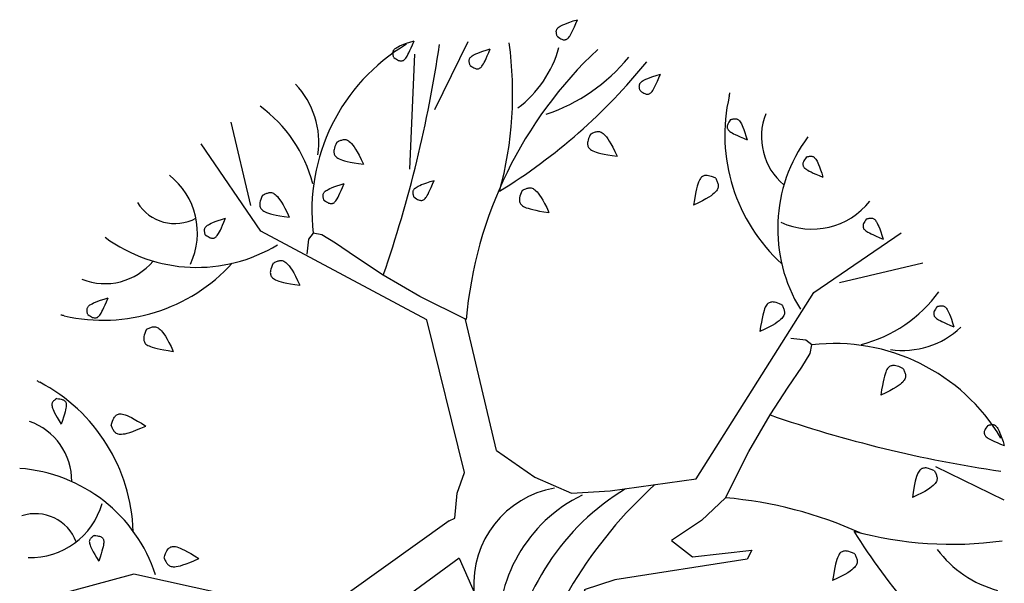
# Model space of a CAD drawing. Units: inches. Extents: x 0 to 141, y 0 to 60.
# Drawn here: x 70 to 76, y 28 to 31 of the extents above; entities that cross this region are included whole.
import ezdxf

# ---------------------------------------------------------------- set-up
doc = ezdxf.new("R2010")
doc.units = ezdxf.units.IN
doc.header["$MEASUREMENT"] = 0
doc.layers.add('CAY', color=94, linetype='Continuous')

# ---------------------------------------------------------------- blocks, each defined once
blk = doc.blocks.new('A$C279134A6')
at = {"layer": 'CAY', "linetype": 'Continuous'}
for p, q in [((333.14, 760.24), (359.9, 815.03)), ((313.08, 712.49), (317.12, 804.75)), ((185.45, 683.31), (169.64, 750.19)), ((637.12, 613.59), (707.23, 661.45)), ((657.8, 621.49), (724.68, 637.3)), ((542.66, 463.81), (637.12, 613.59)), ((734.74, 473.8), (789.53, 447.04)), ((352.62, 400.13), (423.66, 240.51))]:
    blk.add_line(p, q, dxfattribs=at)
for points in [[(431.16, 819.12), (431.03, 819.65), (430.9, 820.18), (430.78, 820.7), (430.69, 821.21), (430.61, 821.7), (430.56, 822.19), (430.53, 822.67), (430.54, 823.13), (430.59, 823.58), (430.68, 824.02), (430.83, 824.46), (431.06, 824.89), (431.36, 825.33), (431.77, 825.78), (432.28, 826.24), (432.91, 826.71), (433.68, 827.21), (434.64, 827.74), (435.84, 828.33), (437.34, 828.97), (439.19, 829.69), (441.45, 830.5), (444.18, 831.41), (447.42, 832.44)], [(431.16, 819.12), (432.34, 818.3), (433.34, 817.65), (434.21, 817.15), (434.94, 816.8), (435.58, 816.56), (436.14, 816.41), (436.64, 816.34), (437.11, 816.33), (437.56, 816.36), (438, 816.44), (438.44, 816.58), (438.88, 816.78), (439.33, 817.08), (439.79, 817.46), (440.27, 817.96), (440.77, 818.57), (441.3, 819.33), (441.87, 820.26), (442.51, 821.42), (443.23, 822.87), (444.07, 824.64), (445.03, 826.8), (446.14, 829.38), (447.42, 832.44)], [(300.11, 802.13), (299.97, 802.67), (299.85, 803.19), (299.73, 803.71), (299.63, 804.22), (299.56, 804.72), (299.51, 805.2), (299.48, 805.68), (299.49, 806.14), (299.53, 806.59), (299.63, 807.03), (299.78, 807.47), (300, 807.9), (300.31, 808.34), (300.72, 808.79), (301.23, 809.25), (301.86, 809.72), (302.63, 810.22), (303.59, 810.76), (304.79, 811.34), (306.29, 811.98), (308.14, 812.7), (310.4, 813.51), (313.12, 814.42), (316.37, 815.45)], [(300.11, 802.13), (301.29, 801.31), (302.29, 800.66), (303.15, 800.16), (303.89, 799.81), (304.53, 799.57), (305.09, 799.42), (305.59, 799.36), (306.05, 799.34), (306.5, 799.37), (306.95, 799.45), (307.39, 799.59), (307.83, 799.8), (308.28, 800.09), (308.74, 800.48), (309.22, 800.97), (309.72, 801.59), (310.24, 802.34), (310.82, 803.27), (311.45, 804.43), (312.18, 805.88), (313.01, 807.65), (313.98, 809.81), (315.09, 812.39), (316.37, 815.45)], [(361.29, 795.78), (361.16, 796.32), (361.03, 796.84), (360.91, 797.36), (360.82, 797.87), (360.74, 798.37), (360.69, 798.85), (360.66, 799.33), (360.67, 799.79), (360.72, 800.24), (360.81, 800.68), (360.96, 801.12), (361.19, 801.55), (361.49, 801.99), (361.9, 802.44), (362.41, 802.9), (363.04, 803.37), (363.81, 803.87), (364.77, 804.41), (365.97, 804.99), (367.47, 805.63), (369.32, 806.35), (371.58, 807.16), (374.31, 808.07), (377.55, 809.1)], [(361.29, 795.78), (362.47, 794.96), (363.47, 794.31), (364.33, 793.81), (365.07, 793.46), (365.71, 793.22), (366.27, 793.07), (366.77, 793.01), (367.24, 792.99), (367.69, 793.02), (368.13, 793.1), (368.57, 793.24), (369.01, 793.45), (369.46, 793.74), (369.92, 794.13), (370.4, 794.62), (370.9, 795.24), (371.43, 795.99), (372, 796.92), (372.64, 798.08), (373.36, 799.53), (374.2, 801.3), (375.16, 803.46), (376.27, 806.04), (377.55, 809.1)], [(497.76, 775.48), (497.62, 776.02), (497.49, 776.54), (497.38, 777.06), (497.28, 777.57), (497.21, 778.07), (497.15, 778.55), (497.13, 779.03), (497.14, 779.49), (497.18, 779.94), (497.28, 780.38), (497.43, 780.82), (497.65, 781.25), (497.96, 781.69), (498.36, 782.14), (498.88, 782.6), (499.51, 783.07), (500.28, 783.57), (501.24, 784.11), (502.44, 784.69), (503.94, 785.33), (505.79, 786.05), (508.05, 786.86), (510.77, 787.78), (514.02, 788.81)], [(497.76, 775.48), (498.94, 774.66), (499.94, 774.01), (500.8, 773.52), (501.54, 773.16), (502.18, 772.92), (502.74, 772.77), (503.24, 772.71), (503.7, 772.69), (504.15, 772.72), (504.6, 772.8), (505.04, 772.94), (505.48, 773.15), (505.93, 773.44), (506.39, 773.83), (506.87, 774.32), (507.37, 774.94), (507.89, 775.69), (508.47, 776.62), (509.1, 777.79), (509.83, 779.23), (510.66, 781), (511.63, 783.16), (512.74, 785.74), (514.02, 788.81)], [(570.36, 752.3), (569.53, 751.12), (568.88, 750.11), (568.39, 749.25), (568.03, 748.52), (567.79, 747.88), (567.65, 747.32), (567.58, 746.82), (567.57, 746.35), (567.6, 745.9), (567.68, 745.46), (567.81, 745.02), (568.02, 744.57), (568.31, 744.13), (568.7, 743.66), (569.2, 743.19), (569.81, 742.69), (570.56, 742.16), (571.5, 741.59), (572.66, 740.95), (574.1, 740.23), (575.88, 739.39), (578.03, 738.43), (580.62, 737.32), (583.68, 736.04)], [(570.36, 752.3), (570.89, 752.43), (571.42, 752.56), (571.94, 752.68), (572.44, 752.77), (572.94, 752.85), (573.43, 752.9), (573.9, 752.93), (574.37, 752.92), (574.82, 752.87), (575.26, 752.78), (575.69, 752.63), (576.13, 752.4), (576.57, 752.1), (577.01, 751.69), (577.47, 751.18), (577.95, 750.55), (578.45, 749.78), (578.98, 748.82), (579.56, 747.62), (580.21, 746.12), (580.93, 744.27), (581.74, 742.01), (582.65, 739.28), (583.68, 736.04)], [(457.88, 740.61), (458.58, 740.95), (459.27, 741.28), (459.94, 741.58), (460.62, 741.86), (461.28, 742.11), (461.94, 742.32), (462.58, 742.49), (463.22, 742.61), (463.86, 742.68), (464.49, 742.67), (465.13, 742.59), (465.8, 742.4), (466.49, 742.11), (467.22, 741.68), (468, 741.11), (468.83, 740.37), (469.74, 739.46), (470.72, 738.3), (471.81, 736.84), (473.01, 735.02), (474.35, 732.78), (475.83, 730.04), (477.48, 726.75), (479.31, 722.85)], [(254.35, 734.17), (255.04, 734.52), (255.73, 734.84), (256.41, 735.15), (257.08, 735.43), (257.75, 735.67), (258.4, 735.88), (259.05, 736.05), (259.69, 736.17), (260.32, 736.24), (260.96, 736.24), (261.6, 736.15), (262.26, 735.97), (262.95, 735.67), (263.68, 735.24), (264.46, 734.67), (265.3, 733.94), (266.2, 733.02), (267.19, 731.86), (268.28, 730.41), (269.48, 728.59), (270.81, 726.34), (272.3, 723.61), (273.95, 720.32), (275.78, 716.42)], [(457.88, 740.61), (457.08, 738.75), (456.48, 737.18), (456.04, 735.86), (455.76, 734.74), (455.61, 733.79), (455.58, 732.98), (455.62, 732.28), (455.74, 731.63), (455.91, 731.02), (456.14, 730.43), (456.46, 729.86), (456.87, 729.31), (457.4, 728.77), (458.07, 728.25), (458.89, 727.74), (459.88, 727.23), (461.06, 726.72), (462.48, 726.21), (464.21, 725.69), (466.3, 725.16), (468.79, 724.62), (471.75, 724.06), (475.24, 723.47), (479.31, 722.85)], [(326.61, 591.55), (193.35, 662.62), (145.49, 732.73)], [(254.35, 734.17), (253.55, 732.32), (252.94, 730.75), (252.51, 729.42), (252.23, 728.3), (252.08, 727.36), (252.04, 726.55), (252.09, 725.84), (252.21, 725.19), (252.38, 724.58), (252.61, 723.99), (252.92, 723.43), (253.34, 722.88), (253.87, 722.34), (254.53, 721.82), (255.35, 721.3), (256.34, 720.79), (257.52, 720.28), (258.95, 719.77), (260.68, 719.26), (262.76, 718.73), (265.26, 718.19), (268.22, 717.62), (271.71, 717.03), (275.78, 716.42)], [(631.15, 722.27), (630.32, 721.09), (629.67, 720.08), (629.18, 719.22), (628.82, 718.49), (628.58, 717.85), (628.44, 717.29), (628.37, 716.79), (628.36, 716.32), (628.39, 715.87), (628.46, 715.43), (628.6, 714.99), (628.81, 714.54), (629.1, 714.1), (629.49, 713.63), (629.98, 713.16), (630.6, 712.66), (631.35, 712.13), (632.28, 711.56), (633.45, 710.92), (634.89, 710.2), (636.67, 709.36), (638.82, 708.4), (641.4, 707.29), (644.47, 706.01)], [(631.15, 722.27), (631.68, 722.4), (632.2, 722.53), (632.72, 722.65), (633.23, 722.74), (633.73, 722.82), (634.22, 722.87), (634.69, 722.9), (635.15, 722.89), (635.6, 722.84), (636.04, 722.75), (636.48, 722.6), (636.92, 722.37), (637.35, 722.07), (637.8, 721.66), (638.26, 721.15), (638.74, 720.52), (639.24, 719.75), (639.77, 718.79), (640.35, 717.59), (640.99, 716.09), (641.71, 714.24), (642.52, 711.98), (643.44, 709.25), (644.47, 706.01)], [(316.25, 690.18), (316.11, 690.71), (315.98, 691.24), (315.87, 691.75), (315.77, 692.26), (315.69, 692.76), (315.64, 693.25), (315.62, 693.72), (315.63, 694.19), (315.67, 694.64), (315.76, 695.08), (315.92, 695.51), (316.14, 695.95), (316.45, 696.39), (316.85, 696.83), (317.36, 697.29), (317.99, 697.77), (318.77, 698.27), (319.72, 698.8), (320.92, 699.38), (322.42, 700.03), (324.28, 700.75), (326.54, 701.56), (329.26, 702.47), (332.5, 703.5)], [(316.25, 690.18), (317.42, 689.35), (318.43, 688.7), (319.29, 688.21), (320.03, 687.85), (320.66, 687.61), (321.22, 687.47), (321.72, 687.4), (322.19, 687.39), (322.64, 687.42), (323.09, 687.49), (323.53, 687.63), (323.97, 687.84), (324.42, 688.13), (324.88, 688.52), (325.36, 689.02), (325.85, 689.63), (326.38, 690.38), (326.95, 691.31), (327.59, 692.48), (328.32, 693.92), (329.15, 695.7), (330.11, 697.85), (331.22, 700.44), (332.5, 703.5)], [(558.44, 705.13), (556.59, 705.93), (555.02, 706.53), (553.69, 706.97), (552.57, 707.25), (551.63, 707.4), (550.82, 707.44), (550.11, 707.39), (549.46, 707.27), (548.85, 707.1), (548.26, 706.87), (547.69, 706.55), (547.14, 706.14), (546.61, 705.61), (546.08, 704.94), (545.57, 704.12), (545.06, 703.14), (544.55, 701.95), (544.04, 700.53), (543.52, 698.8), (543, 696.72), (542.45, 694.22), (541.89, 691.26), (541.3, 687.77), (540.68, 683.7)], [(558.44, 705.13), (558.78, 704.43), (559.11, 703.75), (559.41, 703.07), (559.69, 702.39), (559.94, 701.73), (560.15, 701.07), (560.32, 700.43), (560.44, 699.79), (560.51, 699.15), (560.51, 698.52), (560.42, 697.88), (560.24, 697.21), (559.94, 696.52), (559.51, 695.79), (558.94, 695.01), (558.2, 694.18), (557.29, 693.27), (556.13, 692.29), (554.68, 691.2), (552.86, 690), (550.61, 688.66), (547.87, 687.18), (544.59, 685.53), (540.68, 683.7)], [(244.05, 687.63), (243.91, 688.16), (243.78, 688.68), (243.67, 689.2), (243.57, 689.71), (243.49, 690.21), (243.44, 690.7), (243.42, 691.17), (243.43, 691.63), (243.47, 692.08), (243.56, 692.52), (243.72, 692.96), (243.94, 693.4), (244.25, 693.83), (244.65, 694.28), (245.16, 694.74), (245.79, 695.22), (246.56, 695.72), (247.52, 696.25), (248.72, 696.83), (250.22, 697.48), (252.07, 698.2), (254.33, 699), (257.06, 699.92), (260.3, 700.95)], [(244.05, 687.63), (245.22, 686.8), (246.23, 686.15), (247.09, 685.66), (247.83, 685.3), (248.46, 685.06), (249.02, 684.92), (249.52, 684.85), (249.99, 684.84), (250.44, 684.87), (250.88, 684.94), (251.32, 685.08), (251.77, 685.29), (252.22, 685.58), (252.68, 685.97), (253.15, 686.46), (253.65, 687.08), (254.18, 687.83), (254.75, 688.76), (255.39, 689.93), (256.12, 691.37), (256.95, 693.15), (257.91, 695.3), (259.02, 697.88), (260.3, 700.95)], [(403.22, 695.44), (402.42, 693.59), (401.81, 692.02), (401.38, 690.69), (401.1, 689.57), (400.95, 688.63), (400.91, 687.82), (400.96, 687.11), (401.08, 686.46), (401.25, 685.85), (401.48, 685.26), (401.8, 684.69), (402.21, 684.14), (402.74, 683.61), (403.41, 683.09), (404.23, 682.57), (405.21, 682.06), (406.4, 681.55), (407.82, 681.04), (409.55, 680.53), (411.63, 680), (414.13, 679.45), (417.09, 678.89), (420.58, 678.3), (424.65, 677.69)], [(403.22, 695.44), (403.92, 695.78), (404.6, 696.11), (405.28, 696.42), (405.95, 696.7), (406.62, 696.94), (407.27, 697.15), (407.92, 697.32), (408.56, 697.44), (409.19, 697.51), (409.83, 697.51), (410.47, 697.42), (411.13, 697.24), (411.83, 696.94), (412.56, 696.51), (413.34, 695.94), (414.17, 695.21), (415.08, 694.29), (416.06, 693.13), (417.15, 691.68), (418.35, 689.86), (419.69, 687.61), (421.17, 684.87), (422.82, 681.59), (424.65, 677.69)], [(194.9, 691.63), (194.1, 689.78), (193.49, 688.2), (193.06, 686.88), (192.78, 685.76), (192.63, 684.82), (192.59, 684.01), (192.64, 683.3), (192.76, 682.65), (192.93, 682.04), (193.16, 681.45), (193.47, 680.88), (193.89, 680.33), (194.42, 679.8), (195.08, 679.27), (195.9, 678.76), (196.89, 678.25), (198.07, 677.74), (199.5, 677.23), (201.23, 676.71), (203.31, 676.18), (205.81, 675.64), (208.77, 675.08), (212.26, 674.49), (216.33, 673.87)], [(194.9, 691.63), (195.59, 691.97), (196.28, 692.3), (196.96, 692.6), (197.63, 692.88), (198.3, 693.13), (198.95, 693.34), (199.6, 693.51), (200.24, 693.63), (200.87, 693.7), (201.51, 693.69), (202.15, 693.61), (202.81, 693.43), (203.5, 693.13), (204.24, 692.7), (205.01, 692.13), (205.85, 691.39), (206.75, 690.48), (207.74, 689.32), (208.83, 687.86), (210.03, 686.04), (211.36, 683.8), (212.85, 681.06), (214.5, 677.77), (216.33, 673.87)], [(148.92, 659.8), (148.78, 660.34), (148.65, 660.86), (148.54, 661.38), (148.44, 661.89), (148.36, 662.39), (148.31, 662.87), (148.29, 663.35), (148.3, 663.81), (148.34, 664.26), (148.44, 664.7), (148.59, 665.14), (148.81, 665.57), (149.12, 666.01), (149.52, 666.46), (150.03, 666.92), (150.67, 667.39), (151.44, 667.89), (152.39, 668.43), (153.6, 669.01), (155.09, 669.65), (156.95, 670.37), (159.21, 671.18), (161.93, 672.09), (165.17, 673.12)], [(148.92, 659.8), (150.09, 658.98), (151.1, 658.33), (151.96, 657.83), (152.7, 657.48), (153.34, 657.24), (153.89, 657.09), (154.39, 657.03), (154.86, 657.01), (155.31, 657.04), (155.76, 657.12), (156.2, 657.26), (156.64, 657.47), (157.09, 657.76), (157.55, 658.15), (158.03, 658.64), (158.52, 659.26), (159.05, 660.01), (159.62, 660.94), (160.26, 662.1), (160.99, 663.55), (161.82, 665.32), (162.78, 667.48), (163.89, 670.06), (165.17, 673.12)], [(679.4, 672.59), (678.57, 671.41), (677.92, 670.41), (677.43, 669.54), (677.07, 668.81), (676.83, 668.17), (676.69, 667.61), (676.62, 667.11), (676.61, 666.64), (676.64, 666.19), (676.72, 665.75), (676.85, 665.31), (677.06, 664.87), (677.35, 664.42), (677.74, 663.96), (678.24, 663.48), (678.85, 662.98), (679.6, 662.45), (680.54, 661.88), (681.7, 661.24), (683.14, 660.52), (684.92, 659.68), (687.07, 658.72), (689.66, 657.61), (692.72, 656.33)], [(679.4, 672.59), (679.93, 672.72), (680.46, 672.85), (680.97, 672.97), (681.48, 673.06), (681.98, 673.14), (682.47, 673.19), (682.94, 673.22), (683.41, 673.21), (683.86, 673.16), (684.3, 673.07), (684.73, 672.92), (685.17, 672.69), (685.61, 672.39), (686.05, 671.98), (686.51, 671.47), (686.99, 670.84), (687.49, 670.07), (688.02, 669.11), (688.6, 667.91), (689.25, 666.41), (689.97, 664.56), (690.78, 662.3), (691.69, 659.57), (692.72, 656.33)], [(358.2, 591.72), (320.98, 610.4), (291.74, 627.48), (269.52, 642.02), (253.38, 653.1), (242.35, 659.78), (235.49, 661.13), (231.84, 656.23), (230.45, 644.14)], [(203.37, 637.08), (202.56, 635.22), (201.96, 633.65), (201.52, 632.33), (201.24, 631.21), (201.09, 630.26), (201.06, 629.45), (201.11, 628.74), (201.22, 628.1), (201.39, 627.49), (201.62, 626.9), (201.94, 626.33), (202.35, 625.78), (202.88, 625.24), (203.55, 624.72), (204.37, 624.21), (205.36, 623.7), (206.54, 623.19), (207.97, 622.68), (209.69, 622.16), (211.78, 621.63), (214.27, 621.09), (217.24, 620.53), (220.72, 619.94), (224.79, 619.32)], [(203.37, 637.08), (204.06, 637.42), (204.75, 637.75), (205.43, 638.05), (206.1, 638.33), (206.76, 638.58), (207.42, 638.79), (208.07, 638.96), (208.7, 639.08), (209.34, 639.14), (209.97, 639.14), (210.61, 639.06), (211.28, 638.87), (211.97, 638.58), (212.7, 638.15), (213.48, 637.57), (214.31, 636.84), (215.22, 635.92), (216.21, 634.77), (217.29, 633.31), (218.49, 631.49), (219.83, 629.25), (221.31, 626.51), (222.96, 623.22), (224.79, 619.32)], [(54.64, 595.87), (54.5, 596.4), (54.38, 596.92), (54.26, 597.44), (54.16, 597.95), (54.09, 598.45), (54.04, 598.93), (54.01, 599.41), (54.02, 599.87), (54.07, 600.32), (54.16, 600.76), (54.31, 601.2), (54.54, 601.63), (54.84, 602.07), (55.25, 602.52), (55.76, 602.98), (56.39, 603.46), (57.16, 603.95), (58.12, 604.49), (59.32, 605.07), (60.82, 605.71), (62.67, 606.43), (64.93, 607.24), (67.65, 608.16), (70.9, 609.19)], [(54.64, 595.87), (55.82, 595.04), (56.82, 594.39), (57.68, 593.9), (58.42, 593.54), (59.06, 593.3), (59.62, 593.16), (60.12, 593.09), (60.58, 593.08), (61.04, 593.1), (61.48, 593.18), (61.92, 593.32), (62.36, 593.53), (62.81, 593.82), (63.27, 594.21), (63.75, 594.7), (64.25, 595.32), (64.77, 596.07), (65.35, 597), (65.99, 598.17), (66.71, 599.61), (67.55, 601.38), (68.51, 603.54), (69.62, 606.12), (70.9, 609.19)], [(611.57, 603.57), (609.72, 604.37), (608.15, 604.98), (606.82, 605.41), (605.7, 605.69), (604.76, 605.84), (603.95, 605.88), (603.24, 605.83), (602.59, 605.72), (601.98, 605.55), (601.39, 605.31), (600.82, 605), (600.27, 604.58), (599.74, 604.05), (599.22, 603.39), (598.7, 602.57), (598.19, 601.58), (597.68, 600.4), (597.17, 598.97), (596.66, 597.25), (596.13, 595.16), (595.58, 592.67), (595.02, 589.7), (594.43, 586.21), (593.82, 582.15)], [(611.57, 603.57), (611.91, 602.88), (612.24, 602.19), (612.55, 601.51), (612.83, 600.84), (613.07, 600.18), (613.28, 599.52), (613.45, 598.87), (613.57, 598.23), (613.64, 597.6), (613.64, 596.97), (613.55, 596.32), (613.37, 595.66), (613.07, 594.97), (612.64, 594.24), (612.07, 593.46), (611.34, 592.62), (610.42, 591.72), (609.26, 590.73), (607.81, 589.65), (605.99, 588.44), (603.74, 587.11), (601, 585.62), (597.72, 583.98), (593.82, 582.15)], [(736.1, 602.26), (735.27, 601.09), (734.62, 600.08), (734.13, 599.22), (733.77, 598.48), (733.53, 597.85), (733.39, 597.29), (733.32, 596.79), (733.31, 596.32), (733.33, 595.87), (733.41, 595.43), (733.55, 594.98), (733.76, 594.54), (734.05, 594.09), (734.44, 593.63), (734.93, 593.15), (735.55, 592.66), (736.3, 592.13), (737.23, 591.56), (738.4, 590.92), (739.84, 590.19), (741.61, 589.36), (743.77, 588.4), (746.35, 587.29), (749.42, 586.01)], [(736.1, 602.26), (736.63, 602.4), (737.15, 602.53), (737.67, 602.64), (738.18, 602.74), (738.68, 602.82), (739.16, 602.87), (739.64, 602.89), (740.1, 602.88), (740.55, 602.84), (740.99, 602.75), (741.43, 602.59), (741.86, 602.37), (742.3, 602.06), (742.75, 601.66), (743.21, 601.15), (743.69, 600.52), (744.18, 599.75), (744.72, 598.79), (745.3, 597.59), (745.94, 596.09), (746.66, 594.24), (747.47, 591.98), (748.39, 589.25), (749.42, 586.01)], [(101.81, 583.95), (102.51, 584.29), (103.19, 584.61), (103.87, 584.92), (104.54, 585.2), (105.21, 585.45), (105.86, 585.66), (106.51, 585.83), (107.15, 585.95), (107.78, 586.01), (108.42, 586.01), (109.06, 585.93), (109.72, 585.74), (110.42, 585.44), (111.15, 585.02), (111.93, 584.44), (112.76, 583.71), (113.67, 582.79), (114.65, 581.64), (115.74, 580.18), (116.94, 578.36), (118.28, 576.11), (119.76, 573.38), (121.41, 570.09), (123.24, 566.19)], [(356.89, 469.03), (326.61, 591.55)], [(382.56, 486.75), (357.78, 591.94)], [(101.81, 583.95), (101.01, 582.09), (100.4, 580.52), (99.97, 579.19), (99.69, 578.08), (99.54, 577.13), (99.5, 576.32), (99.55, 575.61), (99.67, 574.97), (99.84, 574.35), (100.07, 573.77), (100.39, 573.2), (100.8, 572.65), (101.33, 572.11), (102, 571.59), (102.81, 571.07), (103.8, 570.56), (104.99, 570.06), (106.41, 569.55), (108.14, 569.03), (110.22, 568.5), (112.72, 567.96), (115.68, 567.39), (119.17, 566.81), (123.24, 566.19)], [(566.22, 448.74), (584.9, 485.96), (601.98, 515.2), (616.52, 537.42), (627.59, 553.56), (634.27, 564.59), (635.63, 571.45), (630.72, 575.1), (618.63, 576.49)], [(708.67, 552.59), (706.81, 553.39), (705.24, 554), (703.92, 554.43), (702.8, 554.71), (701.85, 554.86), (701.04, 554.9), (700.34, 554.85), (699.69, 554.73), (699.08, 554.56), (698.49, 554.33), (697.92, 554.01), (697.37, 553.6), (696.83, 553.07), (696.31, 552.4), (695.8, 551.59), (695.29, 550.6), (694.78, 549.41), (694.27, 547.99), (693.75, 546.26), (693.22, 544.18), (692.68, 541.68), (692.12, 538.72), (691.53, 535.23), (690.91, 531.16)], [(708.67, 552.59), (709.01, 551.89), (709.34, 551.21), (709.64, 550.53), (709.92, 549.86), (710.17, 549.19), (710.38, 548.54), (710.55, 547.89), (710.67, 547.25), (710.74, 546.62), (710.73, 545.98), (710.65, 545.34), (710.46, 544.68), (710.17, 543.98), (709.74, 543.25), (709.17, 542.47), (708.43, 541.64), (707.51, 540.73), (706.36, 539.75), (704.9, 538.66), (703.08, 537.46), (700.84, 536.12), (698.1, 534.64), (694.81, 532.99), (690.91, 531.16)], [(29.7, 528.37), (29.25, 528.06), (28.81, 527.74), (28.39, 527.43), (27.99, 527.1), (27.6, 526.77), (27.25, 526.44), (26.92, 526.09), (26.63, 525.73), (26.37, 525.36), (26.15, 524.97), (25.98, 524.54), (25.87, 524.06), (25.82, 523.53), (25.84, 522.93), (25.93, 522.24), (26.1, 521.47), (26.36, 520.59), (26.74, 519.56), (27.27, 518.34), (27.99, 516.88), (28.93, 515.13), (30.12, 513.04), (31.6, 510.58), (33.39, 507.68)], [(29.7, 528.37), (31.13, 528.24), (32.32, 528.08), (33.3, 527.89), (34.09, 527.68), (34.73, 527.45), (35.25, 527.2), (35.67, 526.93), (36.03, 526.63), (36.36, 526.32), (36.64, 525.97), (36.89, 525.58), (37.09, 525.13), (37.24, 524.62), (37.34, 524.02), (37.38, 523.34), (37.36, 522.55), (37.27, 521.63), (37.1, 520.55), (36.83, 519.25), (36.44, 517.68), (35.92, 515.79), (35.25, 513.53), (34.41, 510.84), (33.39, 507.68)], [(73.29, 506.76), (73.89, 508.69), (74.45, 510.28), (74.98, 511.57), (75.5, 512.6), (76, 513.41), (76.49, 514.05), (76.99, 514.56), (77.5, 514.97), (78.03, 515.33), (78.59, 515.63), (79.2, 515.85), (79.87, 516), (80.62, 516.06), (81.47, 516.03), (82.42, 515.89), (83.51, 515.63), (84.73, 515.25), (86.15, 514.71), (87.8, 513.98), (89.72, 513.02), (91.97, 511.82), (94.59, 510.32), (97.62, 508.49), (101.12, 506.32)], [(73.29, 506.76), (73.6, 506.05), (73.91, 505.35), (74.22, 504.68), (74.55, 504.03), (74.9, 503.41), (75.26, 502.82), (75.64, 502.28), (76.05, 501.77), (76.48, 501.31), (76.97, 500.9), (77.51, 500.54), (78.13, 500.25), (78.85, 500.03), (79.69, 499.88), (80.65, 499.81), (81.76, 499.82), (83.05, 499.93), (84.55, 500.16), (86.32, 500.56), (88.42, 501.17), (90.89, 502), (93.8, 503.12), (97.19, 504.54), (101.12, 506.32)], [(776.63, 506.83), (775.8, 505.65), (775.15, 504.65), (774.66, 503.78), (774.3, 503.05), (774.06, 502.41), (773.92, 501.85), (773.85, 501.35), (773.84, 500.88), (773.87, 500.43), (773.94, 499.99), (774.08, 499.55), (774.29, 499.11), (774.58, 498.66), (774.97, 498.2), (775.47, 497.72), (776.08, 497.22), (776.83, 496.69), (777.76, 496.12), (778.93, 495.48), (780.37, 494.76), (782.15, 493.92), (784.3, 492.96), (786.89, 491.85), (789.95, 490.57)], [(776.63, 506.83), (777.16, 506.96), (777.69, 507.09), (778.2, 507.21), (778.71, 507.3), (779.21, 507.38), (779.7, 507.43), (780.17, 507.46), (780.64, 507.45), (781.09, 507.4), (781.53, 507.31), (781.96, 507.16), (782.4, 506.93), (782.84, 506.63), (783.28, 506.22), (783.74, 505.71), (784.22, 505.08), (784.72, 504.31), (785.25, 503.35), (785.83, 502.15), (786.48, 500.65), (787.2, 498.8), (788.01, 496.54), (788.92, 493.81), (789.95, 490.57)], [(382.56, 486.75), (413.24, 465.34), (442.58, 452.51), (473.75, 454.34), (542.66, 463.81)], [(344.62, 430.21), (349.05, 432.35), (350.89, 452.51), (356.89, 469.03)], [(733.97, 470.35), (732.12, 471.15), (730.55, 471.76), (729.22, 472.19), (728.1, 472.47), (727.16, 472.62), (726.35, 472.66), (725.64, 472.61), (724.99, 472.49), (724.38, 472.32), (723.79, 472.09), (723.22, 471.78), (722.67, 471.36), (722.14, 470.83), (721.61, 470.17), (721.1, 469.35), (720.59, 468.36), (720.08, 467.18), (719.57, 465.75), (719.05, 464.02), (718.53, 461.94), (717.98, 459.44), (717.42, 456.48), (716.83, 452.99), (716.21, 448.92)], [(733.97, 470.35), (734.31, 469.66), (734.64, 468.97), (734.94, 468.29), (735.22, 467.62), (735.47, 466.95), (735.68, 466.3), (735.85, 465.65), (735.97, 465.01), (736.04, 464.38), (736.04, 463.74), (735.95, 463.1), (735.77, 462.44), (735.47, 461.75), (735.04, 461.01), (734.47, 460.24), (733.73, 459.4), (732.82, 458.5), (731.66, 457.51), (730.21, 456.42), (728.38, 455.22), (726.14, 453.89), (723.4, 452.4), (720.12, 450.75), (716.21, 448.92)], [(566.22, 448.74), (547.11, 430.52), (522.98, 414.51), (539.77, 401.2), (587.45, 406.7), (583.78, 399.37), (477.42, 382.87), (452.99, 374.92), (462.23, 357.76), (561.78, 348.05), (554.44, 337.06), (431.57, 324.23), (433.41, 278.42), (444.41, 263.76), (497.59, 280.25), (493.92, 271.09), (462.75, 263.76), (470.08, 252.76), (492.09, 254.59), (490.26, 247.26), (449.88, 243.53)], [(344.62, 430.21), (239.13, 354.81)], [(59.76, 418.5), (59.3, 418.18), (58.87, 417.87), (58.44, 417.55), (58.04, 417.23), (57.66, 416.9), (57.3, 416.56), (56.97, 416.21), (56.68, 415.86), (56.42, 415.49), (56.2, 415.09), (56.04, 414.66), (55.92, 414.18), (55.87, 413.65), (55.89, 413.05), (55.98, 412.37), (56.15, 411.59), (56.41, 410.71), (56.79, 409.69), (57.32, 408.46), (58.04, 407), (58.98, 405.25), (60.17, 403.16), (61.65, 400.7), (63.44, 397.81)], [(59.76, 418.5), (61.19, 418.36), (62.37, 418.2), (63.35, 418.02), (64.14, 417.81), (64.78, 417.58), (65.3, 417.32), (65.72, 417.05), (66.08, 416.75), (66.41, 416.44), (66.7, 416.09), (66.94, 415.7), (67.14, 415.25), (67.29, 414.74), (67.39, 414.14), (67.43, 413.46), (67.41, 412.67), (67.32, 411.75), (67.15, 410.67), (66.88, 409.37), (66.49, 407.8), (65.97, 405.91), (65.3, 403.65), (64.46, 400.97), (63.44, 397.81)], [(115.9, 400.36), (116.49, 402.29), (117.05, 403.88), (117.59, 405.17), (118.1, 406.2), (118.6, 407.01), (119.1, 407.65), (119.6, 408.16), (120.11, 408.58), (120.64, 408.93), (121.2, 409.23), (121.8, 409.45), (122.48, 409.6), (123.23, 409.66), (124.07, 409.63), (125.03, 409.49), (126.11, 409.23), (127.34, 408.85), (128.76, 408.31), (130.4, 407.58), (132.33, 406.63), (134.58, 405.42), (137.2, 403.92), (140.23, 402.1), (143.72, 399.92)], [(669.94, 403.72), (668.08, 404.52), (666.51, 405.12), (665.19, 405.56), (664.07, 405.84), (663.12, 405.99), (662.31, 406.02), (661.6, 405.97), (660.96, 405.86), (660.35, 405.69), (659.76, 405.46), (659.19, 405.14), (658.64, 404.73), (658.1, 404.2), (657.58, 403.53), (657.06, 402.71), (656.55, 401.72), (656.05, 400.54), (655.54, 399.12), (655.02, 397.39), (654.49, 395.3), (653.95, 392.81), (653.39, 389.85), (652.8, 386.36), (652.18, 382.29)], [(669.94, 403.72), (670.28, 403.02), (670.61, 402.33), (670.91, 401.66), (671.19, 400.98), (671.44, 400.32), (671.65, 399.66), (671.82, 399.02), (671.94, 398.38), (672, 397.74), (672, 397.11), (671.92, 396.47), (671.73, 395.8), (671.44, 395.11), (671.01, 394.38), (670.43, 393.6), (669.7, 392.77), (668.78, 391.86), (667.63, 390.87), (666.17, 389.79), (664.35, 388.59), (662.1, 387.25), (659.37, 385.77), (656.08, 384.12), (652.18, 382.29)], [(115.9, 400.36), (116.2, 399.65), (116.51, 398.96), (116.83, 398.28), (117.16, 397.63), (117.5, 397.01), (117.86, 396.43), (118.25, 395.88), (118.65, 395.37), (119.09, 394.91), (119.57, 394.5), (120.12, 394.14), (120.74, 393.85), (121.46, 393.63), (122.29, 393.48), (123.26, 393.41), (124.37, 393.42), (125.65, 393.53), (127.15, 393.77), (128.93, 394.17), (131.02, 394.77), (133.5, 395.61), (136.41, 396.72), (139.8, 398.14), (143.72, 399.92)], [(352.62, 400.13), (262.56, 334.25)], [(239.13, 354.81), (91.68, 387.47), (9.73, 365.32)]]:
    blk.add_lwpolyline(points, dxfattribs=at)
for centre, radius, start, end in [((99.95, 772.98), 295.58, 344.65268, 7.94044), ((389.86, 679.23), 155.43, 120.80412, 186.68563), ((-673.29, 960.82), 1020.98, 340.94432, 351.65172), ((695.56, 561.69), 338.69, 133.19447, 174.91323), ((346.5, 833.1), 89.05, 306.61054, 345.04548), ((141.27, 1090.56), 464.83, 301.6227, 321.10353), ((374.9, 895.99), 147.38, 288.81653, 320.50333), ((172.14, 733.76), 67.87, 351.75756, 43.68018), ((705.58, 739.92), 139.86, 167.08107, 227.74147), ((418.22, 805.84), 154.97, 347.08107, 348.0944), ((128.18, 673.55), 110.38, 14.28758, 54.1159), ((645.48, 738.56), 50.42, 158.55305, 230.17001), ((732.49, 664.75), 124.35, 143.68534, 211.3784), ((83.37, 661.19), 59.23, 335.04444, 51.65457), ((124.46, 703.8), 34.97, 211.19428, 298.93238), ((635.68, 723.57), 59.23, 245.04444, 321.65457), ((142.19, 757.99), 124.35, 233.68534, 301.3784), ((67.02, 731.09), 139.86, 257.08107, 317.74147), ((68.37, 670.99), 50.42, 248.55305, 320.17001), ((648.05, 678.76), 110.38, 284.28758, 324.1159), ((1.1, 443.72), 154.97, 77.08107, 78.0944), ((708.25, 634.8), 67.87, 261.75756, 313.68018), ((653.72, 417.08), 155.43, 30.80412, 96.68563), ((87.95, 678.78), 154.97, 241.34686, 242.36019), ((-48.82, 417.59), 139.86, 1.69979, 62.36019), ((935.31, 1480.23), 1020.98, 250.94432, 261.65172), ((-8.71, 462.37), 50.42, 359.27125, 70.88821), ((-9.2, 348.28), 124.35, 18.06286, 85.75592), ((751.75, 192.15), 360.52, 132.1856, 164.96928), ((442.71, 379.18), 78.47, 99.97071, 183.81406), ((503.62, 343.37), 119.5, 115.95201, 184.58182), ((590, 286.65), 198.75, 121.55064, 171.51321), ((9.05, 460.07), 59.23, 267.78669, 344.39682), ((536.19, 111.38), 338.69, 65.90923, 84.91323), ((12.57, 400.98), 34.97, 20.50888, 108.24698), ((1065.05, 665.67), 464.83, 211.6227, 231.10353), ((747.47, 706.98), 295.58, 254.65268, 277.94044), ((807.6, 460.44), 89.05, 216.61054, 255.04548)]:
    blk.add_arc(centre, radius, start, end, dxfattribs=at)

msp = doc.modelspace()

# ---------------------------------------------------------------- block references
at = {"layer": 'CAY', "xscale": 0.008131259758496375, "yscale": 0.008131259758496375, "zscale": 0.008131259758496375}
msp.add_blockref('A$C279134A6', (69.623, 24.5945), dxfattribs=at)

doc.saveas('drawing.dxf')
